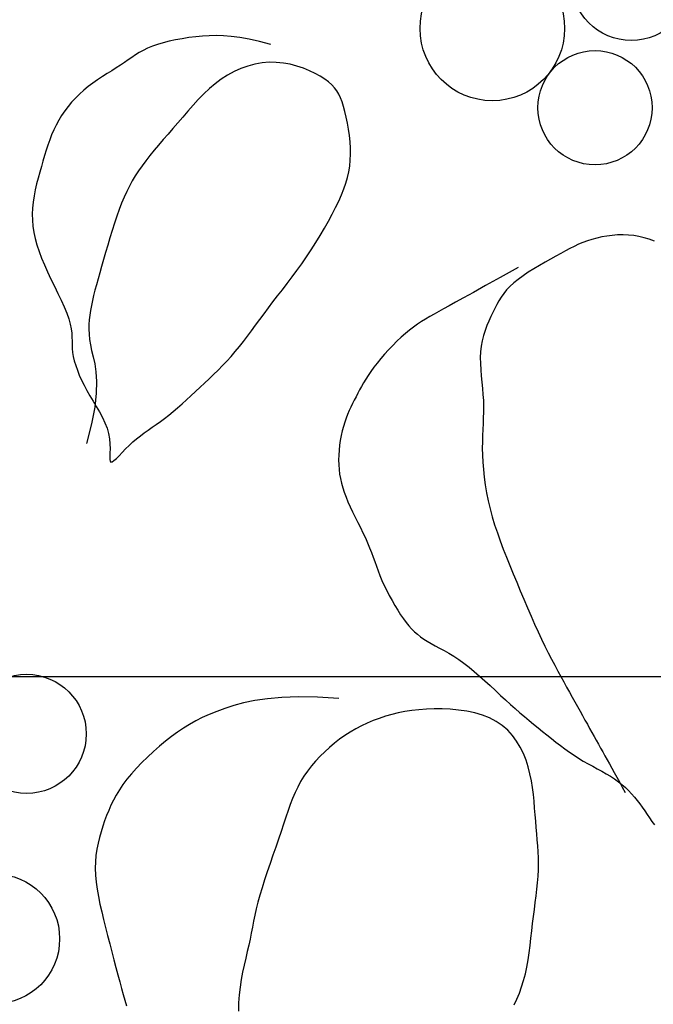
# Model space of a CAD drawing. Units: inches. Extents: x 115356 to 121464, y 41030 to 45185.
# Drawn here: x 119997 to 120024, y 43459 to 43500 of the extents above; entities that cross this region are included whole.
import ezdxf

# ---------------------------------------------------------------- set-up
doc = ezdxf.new("R2010")
doc.units = ezdxf.units.IN
doc.header["$MEASUREMENT"] = 0
doc.layers.get('0').update_dxf_attribs({"color": 240})

# ---------------------------------------------------------------- blocks, each defined once
blk = doc.blocks.new('BANAN6')
for p, q in [((-357.438, 1068.963), (-357.674, 1068.892)), ((-357.187, 1069.026), (-357.438, 1068.963)), ((-356.923, 1069.083), (-357.187, 1069.026)), ((-356.649, 1069.132), (-356.923, 1069.083)), ((-356.369, 1069.175), (-356.649, 1069.132)), ((-356.085, 1069.21), (-356.369, 1069.175)), ((-355.8, 1069.237), (-356.085, 1069.21)), ((-355.516, 1069.255), (-355.8, 1069.237)), ((-355.227, 1069.263), (-355.516, 1069.255)), ((-354.924, 1069.255), (-355.227, 1069.263)), ((-354.601, 1069.23), (-354.924, 1069.255)), ((-354.248, 1069.184), (-354.601, 1069.23)), ((-353.86, 1069.113), (-354.248, 1069.184)), ((-353.427, 1069.015), (-353.86, 1069.113)), ((-352.943, 1068.885), (-353.427, 1069.015)), ((-358.437, 1068.552), (-358.596, 1068.454)), ((-358.27, 1068.646), (-358.437, 1068.552)), ((-358.089, 1068.734), (-358.27, 1068.646)), ((-357.892, 1068.816), (-358.089, 1068.734)), ((-357.674, 1068.892), (-357.892, 1068.816)), ((-359.061, 1068.138), (-359.226, 1068.026)), ((-358.903, 1068.247), (-359.061, 1068.138)), ((-358.75, 1068.352), (-358.903, 1068.247)), ((-358.596, 1068.454), (-358.75, 1068.352)), ((-353.316, 1068.12), (-353.613, 1068.068)), ((-353.019, 1068.146), (-353.316, 1068.12)), ((-352.722, 1068.145), (-353.019, 1068.146)), ((-352.427, 1068.117), (-352.722, 1068.145)), ((-352.138, 1068.064), (-352.427, 1068.117)), ((-359.781, 1067.673), (-359.978, 1067.547)), ((-359.588, 1067.794), (-359.781, 1067.673)), ((-359.402, 1067.912), (-359.588, 1067.794)), ((-359.226, 1068.026), (-359.402, 1067.912)), ((-354.477, 1067.762), (-354.752, 1067.614)), ((-354.195, 1067.888), (-354.477, 1067.762)), ((-353.906, 1067.99), (-354.195, 1067.888)), ((-353.613, 1068.068), (-353.906, 1067.99)), ((-351.858, 1067.991), (-352.138, 1068.064)), ((-351.59, 1067.9), (-351.858, 1067.991)), ((-351.337, 1067.797), (-351.59, 1067.9)), ((-351.103, 1067.685), (-351.337, 1067.797)), ((-350.89, 1067.567), (-351.103, 1067.685)), ((-360.374, 1067.279), (-360.568, 1067.135)), ((-360.177, 1067.416), (-360.374, 1067.279)), ((-359.978, 1067.547), (-360.177, 1067.416)), ((-355.017, 1067.444), (-355.27, 1067.254)), ((-354.752, 1067.614), (-355.017, 1067.444)), ((-350.702, 1067.448), (-350.89, 1067.567)), ((-350.541, 1067.329), (-350.702, 1067.448)), ((-350.406, 1067.21), (-350.541, 1067.329)), ((-360.755, 1066.983), (-360.933, 1066.823)), ((-360.568, 1067.135), (-360.755, 1066.983)), ((-355.514, 1067.047), (-355.748, 1066.825)), ((-355.27, 1067.254), (-355.514, 1067.047)), ((-350.291, 1067.087), (-350.406, 1067.21)), ((-350.195, 1066.957), (-350.291, 1067.087)), ((-350.113, 1066.816), (-350.195, 1066.957)), ((-361.262, 1066.481), (-361.411, 1066.3)), ((-361.102, 1066.656), (-361.262, 1066.481)), ((-360.933, 1066.823), (-361.102, 1066.656)), ((-355.975, 1066.593), (-356.195, 1066.353)), ((-355.748, 1066.825), (-355.975, 1066.593)), ((-350.042, 1066.662), (-350.113, 1066.816)), ((-349.978, 1066.492), (-350.042, 1066.662)), ((-349.919, 1066.301), (-349.978, 1066.492)), ((-361.551, 1066.114), (-361.681, 1065.922)), ((-361.411, 1066.3), (-361.551, 1066.114)), ((-356.41, 1066.109), (-356.621, 1065.863)), ((-356.195, 1066.353), (-356.41, 1066.109)), ((-349.861, 1066.089), (-349.919, 1066.301)), ((-349.806, 1065.858), (-349.861, 1066.089)), ((-361.8, 1065.726), (-361.909, 1065.526)), ((-361.681, 1065.922), (-361.8, 1065.726)), ((-356.829, 1065.62), (-357.036, 1065.382)), ((-356.621, 1065.863), (-356.829, 1065.62)), ((-349.755, 1065.613), (-349.806, 1065.858)), ((-362.007, 1065.323), (-362.097, 1065.117)), ((-361.909, 1065.526), (-362.007, 1065.323)), ((-357.036, 1065.382), (-357.239, 1065.148)), ((-349.71, 1065.357), (-349.755, 1065.613)), ((-349.673, 1065.094), (-349.71, 1065.357)), ((-362.178, 1064.907), (-362.254, 1064.693)), ((-362.097, 1065.117), (-362.178, 1064.907)), ((-357.438, 1064.919), (-357.632, 1064.694)), ((-357.239, 1065.148), (-357.438, 1064.919)), ((-349.645, 1064.829), (-349.673, 1065.094)), ((-349.628, 1064.566), (-349.645, 1064.829)), ((-362.325, 1064.475), (-362.393, 1064.253)), ((-362.254, 1064.693), (-362.325, 1064.475)), ((-357.819, 1064.473), (-357.998, 1064.256)), ((-357.632, 1064.694), (-357.819, 1064.473)), ((-349.623, 1064.309), (-349.628, 1064.566)), ((-362.459, 1064.025), (-362.525, 1063.793)), ((-362.393, 1064.253), (-362.459, 1064.025)), ((-358.167, 1064.041), (-358.325, 1063.829)), ((-357.998, 1064.256), (-358.167, 1064.041)), ((-349.658, 1063.818), (-349.633, 1064.06)), ((-349.633, 1064.06), (-349.623, 1064.309)), ((-362.525, 1063.793), (-362.593, 1063.555)), ((-358.471, 1063.619), (-358.607, 1063.409)), ((-358.325, 1063.829), (-358.471, 1063.619)), ((-349.751, 1063.345), (-349.697, 1063.581)), ((-349.697, 1063.581), (-349.658, 1063.818)), ((-362.659, 1063.313), (-362.722, 1063.068)), ((-362.593, 1063.555), (-362.659, 1063.313)), ((-358.733, 1063.197), (-358.852, 1062.979)), ((-358.607, 1063.409), (-358.733, 1063.197)), ((-349.82, 1063.107), (-349.751, 1063.345)), ((-362.779, 1062.819), (-362.829, 1062.567)), ((-362.722, 1063.068), (-362.779, 1062.819)), ((-358.964, 1062.753), (-359.071, 1062.518)), ((-358.852, 1062.979), (-358.964, 1062.753)), ((-350.003, 1062.615), (-349.904, 1062.865)), ((-349.904, 1062.865), (-349.82, 1063.107)), ((-362.829, 1062.567), (-362.868, 1062.315)), ((-359.071, 1062.518), (-359.174, 1062.269)), ((-350.246, 1062.084), (-350.117, 1062.356)), ((-350.117, 1062.356), (-350.003, 1062.615)), ((-362.894, 1062.061), (-362.905, 1061.808)), ((-362.868, 1062.315), (-362.894, 1062.061)), ((-359.275, 1062.006), (-359.375, 1061.727)), ((-359.174, 1062.269), (-359.275, 1062.006)), ((-350.389, 1061.802), (-350.246, 1062.084)), ((-362.905, 1061.808), (-362.899, 1061.555)), ((-362.899, 1061.555), (-362.876, 1061.301)), ((-359.375, 1061.727), (-359.473, 1061.434)), ((-350.711, 1061.217), (-350.545, 1061.512)), ((-350.545, 1061.512), (-350.389, 1061.802)), ((-362.876, 1061.301), (-362.836, 1061.046)), ((-359.57, 1061.131), (-359.665, 1060.824)), ((-359.473, 1061.434), (-359.57, 1061.131)), ((-350.887, 1060.918), (-350.711, 1061.217)), ((-362.836, 1061.046), (-362.78, 1060.787)), ((-362.78, 1060.787), (-362.707, 1060.524)), ((-359.665, 1060.824), (-359.757, 1060.516)), ((-351.071, 1060.619), (-350.887, 1060.918)), ((-339.743, 1060.695), (-339.927, 1060.626)), ((-339.551, 1060.757), (-339.743, 1060.695)), ((-339.35, 1060.812), (-339.551, 1060.757)), ((-339.14, 1060.859), (-339.35, 1060.812)), ((-338.924, 1060.896), (-339.14, 1060.859)), ((-338.703, 1060.924), (-338.924, 1060.896)), ((-338.479, 1060.941), (-338.703, 1060.924)), ((-338.254, 1060.946), (-338.479, 1060.941)), ((-338.029, 1060.937), (-338.254, 1060.946)), ((-337.807, 1060.915), (-338.029, 1060.937)), ((-337.589, 1060.878), (-337.807, 1060.915)), ((-337.373, 1060.826), (-337.589, 1060.878)), ((-337.158, 1060.762), (-337.373, 1060.826)), ((-336.941, 1060.685), (-337.158, 1060.762)), ((-362.707, 1060.524), (-362.619, 1060.255)), ((-359.757, 1060.516), (-359.846, 1060.212)), ((-351.457, 1060.028), (-351.262, 1060.321)), ((-351.262, 1060.321), (-351.071, 1060.619)), ((-340.656, 1060.275), (-340.851, 1060.168)), ((-340.469, 1060.374), (-340.656, 1060.275)), ((-340.287, 1060.465), (-340.469, 1060.374)), ((-340.108, 1060.549), (-340.287, 1060.465)), ((-339.927, 1060.626), (-340.108, 1060.549)), ((-362.619, 1060.255), (-362.516, 1059.978)), ((-362.516, 1059.978), (-362.398, 1059.693)), ((-359.931, 1059.915), (-360.013, 1059.63)), ((-359.846, 1060.212), (-359.931, 1059.915)), ((-351.657, 1059.742), (-351.457, 1060.028)), ((-341.278, 1059.93), (-341.508, 1059.8)), ((-341.058, 1060.053), (-341.278, 1059.93)), ((-340.851, 1060.168), (-341.058, 1060.053)), ((-362.398, 1059.693), (-362.266, 1059.399)), ((-360.013, 1059.63), (-360.089, 1059.36)), ((-352.063, 1059.187), (-351.859, 1059.461)), ((-351.859, 1059.461), (-351.657, 1059.742)), ((-342.629, 1059.585), (-343.375, 1059.169)), ((-341.977, 1059.524), (-342.206, 1059.381)), ((-341.742, 1059.665), (-341.977, 1059.524)), ((-341.508, 1059.8), (-341.742, 1059.665)), ((-362.266, 1059.399), (-362.125, 1059.1)), ((-362.125, 1059.1), (-361.979, 1058.799)), ((-360.161, 1059.105), (-360.228, 1058.863)), ((-360.089, 1059.36), (-360.161, 1059.105)), ((-352.266, 1058.919), (-352.063, 1059.187)), ((-343.375, 1059.169), (-343.992, 1058.826)), ((-342.629, 1059.087), (-342.813, 1058.94)), ((-342.425, 1059.235), (-342.629, 1059.087)), ((-342.206, 1059.381), (-342.425, 1059.235)), ((-361.979, 1058.799), (-361.836, 1058.502)), ((-360.289, 1058.632), (-360.345, 1058.41)), ((-360.228, 1058.863), (-360.289, 1058.632)), ((-352.666, 1058.398), (-352.468, 1058.656)), ((-352.468, 1058.656), (-352.266, 1058.919)), ((-343.992, 1058.826), (-344.497, 1058.544)), ((-343.113, 1058.647), (-343.234, 1058.499)), ((-342.974, 1058.793), (-343.113, 1058.647)), ((-342.813, 1058.94), (-342.974, 1058.793)), ((-361.836, 1058.502), (-361.698, 1058.212)), ((-360.345, 1058.41), (-360.394, 1058.198)), ((-352.861, 1058.145), (-352.666, 1058.398)), ((-344.907, 1058.316), (-345.24, 1058.13)), ((-344.497, 1058.544), (-344.907, 1058.316)), ((-343.34, 1058.35), (-343.436, 1058.197)), ((-343.234, 1058.499), (-343.34, 1058.35)), ((-361.698, 1058.212), (-361.572, 1057.935)), ((-361.572, 1057.935), (-361.464, 1057.673)), ((-360.437, 1057.992), (-360.474, 1057.791)), ((-360.394, 1058.198), (-360.437, 1057.992)), ((-353.233, 1057.65), (-353.05, 1057.896)), ((-353.05, 1057.896), (-352.861, 1058.145)), ((-345.741, 1057.851), (-345.943, 1057.739)), ((-345.512, 1057.979), (-345.741, 1057.851)), ((-345.24, 1058.13), (-345.512, 1057.979)), ((-343.605, 1057.877), (-343.687, 1057.708)), ((-343.523, 1058.039), (-343.605, 1057.877)), ((-343.436, 1058.197), (-343.523, 1058.039)), ((-361.464, 1057.673), (-361.377, 1057.433)), ((-361.377, 1057.433), (-361.317, 1057.216)), ((-360.526, 1057.399), (-360.538, 1057.203)), ((-360.504, 1057.595), (-360.526, 1057.399)), ((-360.474, 1057.791), (-360.504, 1057.595)), ((-353.583, 1057.173), (-353.41, 1057.409)), ((-353.41, 1057.409), (-353.233, 1057.65)), ((-346.49, 1057.427), (-346.661, 1057.322)), ((-346.314, 1057.53), (-346.49, 1057.427)), ((-346.132, 1057.633), (-346.314, 1057.53)), ((-345.943, 1057.739), (-346.132, 1057.633)), ((-343.769, 1057.531), (-343.852, 1057.347)), ((-343.687, 1057.708), (-343.769, 1057.531)), ((-361.317, 1057.216), (-361.278, 1057.02)), ((-361.278, 1057.02), (-361.257, 1056.84)), ((-360.538, 1057.203), (-360.541, 1057.002)), ((-360.541, 1057.002), (-360.532, 1056.796)), ((-353.753, 1056.941), (-353.583, 1057.173)), ((-346.996, 1057.095), (-347.164, 1056.968)), ((-346.829, 1057.212), (-346.996, 1057.095)), ((-346.661, 1057.322), (-346.829, 1057.212)), ((-343.931, 1057.155), (-344.005, 1056.954)), ((-343.852, 1057.347), (-343.931, 1057.155)), ((-361.257, 1056.84), (-361.247, 1056.672)), ((-361.247, 1056.672), (-361.244, 1056.512)), ((-360.532, 1056.796), (-360.511, 1056.581)), ((-360.511, 1056.581), (-360.476, 1056.355)), ((-354.09, 1056.494), (-353.922, 1056.715)), ((-353.922, 1056.715), (-353.753, 1056.941)), ((-347.509, 1056.674), (-347.686, 1056.508)), ((-347.335, 1056.828), (-347.509, 1056.674)), ((-347.164, 1056.968), (-347.335, 1056.828)), ((-344.071, 1056.746), (-344.127, 1056.528)), ((-344.005, 1056.954), (-344.071, 1056.746)), ((-361.244, 1056.512), (-361.242, 1056.355)), ((-361.242, 1056.355), (-361.236, 1056.197)), ((-361.236, 1056.197), (-361.221, 1056.034)), ((-360.476, 1056.355), (-360.427, 1056.116)), ((-354.432, 1056.072), (-354.26, 1056.28)), ((-354.26, 1056.28), (-354.09, 1056.494)), ((-347.861, 1056.332), (-348.035, 1056.15)), ((-347.686, 1056.508), (-347.861, 1056.332)), ((-344.17, 1056.302), (-344.198, 1056.067)), ((-344.127, 1056.528), (-344.17, 1056.302)), ((-361.221, 1056.034), (-361.192, 1055.861)), ((-361.192, 1055.861), (-361.149, 1055.68)), ((-360.427, 1056.116), (-360.365, 1055.858)), ((-360.365, 1055.858), (-360.3, 1055.568)), ((-354.786, 1055.676), (-354.607, 1055.871)), ((-354.607, 1055.871), (-354.432, 1056.072)), ((-348.363, 1055.779), (-348.514, 1055.595)), ((-348.202, 1055.965), (-348.363, 1055.779)), ((-348.035, 1056.15), (-348.202, 1055.965)), ((-344.198, 1056.067), (-344.209, 1055.824)), ((-344.209, 1055.824), (-344.205, 1055.573)), ((-361.149, 1055.68), (-361.093, 1055.49)), ((-361.093, 1055.49), (-361.023, 1055.293)), ((-360.3, 1055.568), (-360.248, 1055.229)), ((-355.152, 1055.3), (-354.968, 1055.486)), ((-354.968, 1055.486), (-354.786, 1055.676)), ((-348.652, 1055.416), (-348.777, 1055.245)), ((-348.514, 1055.595), (-348.652, 1055.416)), ((-344.205, 1055.573), (-344.191, 1055.317)), ((-361.023, 1055.293), (-360.941, 1055.089)), ((-360.941, 1055.089), (-360.847, 1054.88)), ((-360.248, 1055.229), (-360.22, 1054.826)), ((-355.714, 1054.76), (-355.526, 1054.938)), ((-355.526, 1054.938), (-355.338, 1055.117)), ((-355.338, 1055.117), (-355.152, 1055.3)), ((-348.888, 1055.081), (-348.989, 1054.924)), ((-348.777, 1055.245), (-348.888, 1055.081)), ((-344.191, 1055.317), (-344.17, 1055.058)), ((-344.17, 1055.058), (-344.144, 1054.798)), ((-360.847, 1054.88), (-360.741, 1054.666)), ((-360.741, 1054.666), (-360.624, 1054.448)), ((-360.22, 1054.826), (-360.232, 1054.341)), ((-356.092, 1054.405), (-355.903, 1054.582)), ((-355.903, 1054.582), (-355.714, 1054.76)), ((-349.165, 1054.622), (-349.245, 1054.476)), ((-349.081, 1054.771), (-349.165, 1054.622)), ((-348.989, 1054.924), (-349.081, 1054.771)), ((-344.144, 1054.798), (-344.119, 1054.538)), ((-344.119, 1054.538), (-344.097, 1054.282)), ((-360.624, 1054.448), (-360.497, 1054.227)), ((-360.497, 1054.227), (-360.365, 1054.004)), ((-360.232, 1054.341), (-360.296, 1053.758)), ((-356.468, 1054.057), (-356.281, 1054.23)), ((-356.281, 1054.23), (-356.092, 1054.405)), ((-349.394, 1054.19), (-349.467, 1054.047)), ((-349.32, 1054.333), (-349.394, 1054.19)), ((-349.245, 1054.476), (-349.32, 1054.333)), ((-344.097, 1054.282), (-344.081, 1054.031)), ((-360.296, 1053.758), (-360.427, 1053.062)), ((-360.365, 1054.004), (-360.231, 1053.779)), ((-360.231, 1053.779), (-360.101, 1053.553)), ((-357.024, 1053.568), (-356.84, 1053.725)), ((-356.84, 1053.725), (-356.655, 1053.888)), ((-356.655, 1053.888), (-356.468, 1054.057)), ((-349.61, 1053.757), (-349.679, 1053.607)), ((-349.539, 1053.903), (-349.61, 1053.757)), ((-349.467, 1054.047), (-349.539, 1053.903)), ((-344.081, 1054.031), (-344.075, 1053.786)), ((-344.075, 1053.786), (-344.077, 1053.545)), ((-360.101, 1053.553), (-359.98, 1053.326)), ((-359.98, 1053.326), (-359.873, 1053.1)), ((-357.383, 1053.279), (-357.205, 1053.419)), ((-357.205, 1053.419), (-357.024, 1053.568)), ((-349.809, 1053.291), (-349.868, 1053.123)), ((-349.746, 1053.452), (-349.809, 1053.291)), ((-349.679, 1053.607), (-349.746, 1053.452)), ((-344.084, 1053.306), (-344.095, 1053.066)), ((-344.077, 1053.545), (-344.084, 1053.306)), ((-360.427, 1053.062), (-360.638, 1052.235)), ((-359.873, 1053.1), (-359.784, 1052.875)), ((-359.784, 1052.875), (-359.718, 1052.651)), ((-358.067, 1052.797), (-357.9, 1052.912)), ((-357.9, 1052.912), (-357.731, 1053.028)), ((-357.731, 1053.028), (-357.558, 1053.15)), ((-357.558, 1053.15), (-357.383, 1053.279)), ((-349.922, 1052.947), (-349.971, 1052.761)), ((-349.868, 1053.123), (-349.922, 1052.947)), ((-344.095, 1053.066), (-344.107, 1052.822)), ((-359.718, 1052.651), (-359.679, 1052.431)), ((-358.552, 1052.437), (-358.393, 1052.562)), ((-358.393, 1052.562), (-358.231, 1052.682)), ((-358.231, 1052.682), (-358.067, 1052.797)), ((-350.014, 1052.567), (-350.05, 1052.368)), ((-349.971, 1052.761), (-350.014, 1052.567)), ((-344.117, 1052.572), (-344.124, 1052.312)), ((-344.107, 1052.822), (-344.117, 1052.572)), ((-359.679, 1052.431), (-359.661, 1052.218)), ((-359.661, 1052.218), (-359.658, 1052.02)), ((-359.011, 1052.007), (-358.862, 1052.157)), ((-358.862, 1052.157), (-358.708, 1052.302)), ((-358.708, 1052.302), (-358.552, 1052.437)), ((-350.08, 1052.164), (-350.102, 1051.958)), ((-350.05, 1052.368), (-350.08, 1052.164)), ((-344.124, 1052.312), (-344.126, 1052.04)), ((-359.669, 1051.691), (-359.67, 1051.572)), ((-359.663, 1051.843), (-359.669, 1051.691)), ((-359.658, 1052.02), (-359.663, 1051.843)), ((-359.396, 1051.61), (-359.281, 1051.726)), ((-359.281, 1051.726), (-359.151, 1051.861)), ((-359.151, 1051.861), (-359.011, 1052.007)), ((-350.115, 1051.752), (-350.121, 1051.548)), ((-350.102, 1051.958), (-350.115, 1051.752)), ((-344.126, 1052.04), (-344.119, 1051.755)), ((-344.119, 1051.755), (-344.104, 1051.457)), ((-359.67, 1051.572), (-359.658, 1051.492)), ((-359.658, 1051.492), (-359.627, 1051.455)), ((-359.627, 1051.455), (-359.572, 1051.467)), ((-359.572, 1051.467), (-359.494, 1051.521)), ((-359.494, 1051.521), (-359.396, 1051.61)), ((-350.121, 1051.548), (-350.117, 1051.347)), ((-350.117, 1051.347), (-350.103, 1051.151)), ((-344.104, 1051.457), (-344.08, 1051.149)), ((-350.103, 1051.151), (-350.08, 1050.959)), ((-350.08, 1050.959), (-350.046, 1050.769)), ((-344.08, 1051.149), (-344.046, 1050.831)), ((-344.046, 1050.831), (-344.001, 1050.507)), ((-350.046, 1050.769), (-350.003, 1050.58)), ((-350.003, 1050.58), (-349.95, 1050.39)), ((-344.001, 1050.507), (-343.946, 1050.177)), ((-349.95, 1050.39), (-349.887, 1050.198)), ((-349.887, 1050.198), (-349.813, 1050.002)), ((-349.813, 1050.002), (-349.73, 1049.8)), ((-343.946, 1050.177), (-343.88, 1049.844)), ((-349.73, 1049.8), (-349.636, 1049.592)), ((-349.636, 1049.592), (-349.535, 1049.379)), ((-343.88, 1049.844), (-343.802, 1049.51)), ((-349.535, 1049.379), (-349.429, 1049.162)), ((-343.802, 1049.51), (-343.711, 1049.176)), ((-343.711, 1049.176), (-343.61, 1048.841)), ((-349.429, 1049.162), (-349.321, 1048.944)), ((-349.321, 1048.944), (-349.212, 1048.725)), ((-343.61, 1048.841), (-343.498, 1048.506)), ((-349.212, 1048.725), (-349.106, 1048.508)), ((-349.106, 1048.508), (-349.005, 1048.295)), ((-343.498, 1048.506), (-343.378, 1048.17)), ((-349.005, 1048.295), (-348.911, 1048.087)), ((-348.911, 1048.087), (-348.827, 1047.885)), ((-343.378, 1048.17), (-343.25, 1047.831)), ((-348.827, 1047.885), (-348.751, 1047.689)), ((-348.751, 1047.689), (-348.68, 1047.496)), ((-343.25, 1047.831), (-343.115, 1047.49)), ((-348.68, 1047.496), (-348.611, 1047.305)), ((-348.611, 1047.305), (-348.543, 1047.114)), ((-343.115, 1047.49), (-342.976, 1047.145)), ((-342.976, 1047.145), (-342.833, 1046.796)), ((-348.543, 1047.114), (-348.472, 1046.921)), ((-348.472, 1046.921), (-348.396, 1046.725)), ((-348.396, 1046.725), (-348.312, 1046.523)), ((-342.833, 1046.796), (-342.687, 1046.442)), ((-348.312, 1046.523), (-348.218, 1046.315)), ((-348.218, 1046.315), (-348.116, 1046.104)), ((-342.687, 1046.442), (-342.539, 1046.087)), ((-348.116, 1046.104), (-348.007, 1045.891)), ((-348.007, 1045.891), (-347.893, 1045.68)), ((-342.539, 1046.087), (-342.389, 1045.732)), ((-347.893, 1045.68), (-347.775, 1045.475)), ((-342.389, 1045.732), (-342.24, 1045.381)), ((-347.775, 1045.475), (-347.656, 1045.277)), ((-347.656, 1045.277), (-347.536, 1045.091)), ((-347.536, 1045.091), (-347.418, 1044.919)), ((-342.24, 1045.381), (-342.09, 1045.036)), ((-347.418, 1044.919), (-347.303, 1044.764)), ((-347.303, 1044.764), (-347.189, 1044.624)), ((-342.09, 1045.036), (-341.942, 1044.699)), ((-341.942, 1044.699), (-341.795, 1044.375)), ((-347.189, 1044.624), (-347.074, 1044.496)), ((-347.074, 1044.496), (-346.957, 1044.38)), ((-346.957, 1044.38), (-346.835, 1044.273)), ((-346.835, 1044.273), (-346.706, 1044.172)), ((-341.795, 1044.375), (-341.651, 1044.065)), ((-346.706, 1044.172), (-346.569, 1044.076)), ((-346.569, 1044.076), (-346.422, 1043.983)), ((-346.422, 1043.983), (-346.263, 1043.891)), ((-346.263, 1043.891), (-346.092, 1043.796)), ((-341.651, 1044.065), (-341.51, 1043.772)), ((-346.092, 1043.796), (-345.911, 1043.698)), ((-345.911, 1043.698), (-345.722, 1043.594)), ((-345.722, 1043.594), (-345.524, 1043.481)), ((-345.524, 1043.481), (-345.32, 1043.358)), ((-341.51, 1043.772), (-341.372, 1043.494)), ((-341.372, 1043.494), (-341.237, 1043.23)), ((-345.32, 1043.358), (-345.11, 1043.222)), ((-345.11, 1043.222), (-344.896, 1043.071)), ((-344.896, 1043.071), (-344.679, 1042.903)), ((-341.237, 1043.23), (-341.105, 1042.979)), ((-344.679, 1042.903), (-344.459, 1042.722)), ((-344.459, 1042.722), (-344.238, 1042.53)), ((-341.105, 1042.979), (-340.977, 1042.739)), ((-340.977, 1042.739), (-340.851, 1042.509)), ((-275.52, 1042.5), (-590.52, 1042.5)), ((-344.238, 1042.53), (-344.018, 1042.331)), ((-344.018, 1042.331), (-343.798, 1042.129)), ((-340.851, 1042.509), (-340.728, 1042.286)), ((-340.728, 1042.286), (-340.608, 1042.07)), ((-343.798, 1042.129), (-343.581, 1041.926)), ((-343.581, 1041.926), (-343.367, 1041.725)), ((-340.608, 1042.07), (-340.49, 1041.859)), ((-340.49, 1041.859), (-340.375, 1041.653)), ((-354.085, 1041.406), (-354.496, 1041.296)), ((-353.621, 1041.503), (-354.085, 1041.406)), ((-353.093, 1041.581), (-353.621, 1041.503)), ((-352.489, 1041.634), (-353.093, 1041.581)), ((-351.798, 1041.657), (-352.489, 1041.634)), ((-351.009, 1041.644), (-351.798, 1041.657)), ((-350.109, 1041.59), (-351.009, 1041.644)), ((-343.367, 1041.725), (-343.157, 1041.532)), ((-343.157, 1041.532), (-342.952, 1041.347)), ((-340.375, 1041.653), (-340.263, 1041.452)), ((-340.263, 1041.452), (-340.154, 1041.255)), ((-355.204, 1041.056), (-355.517, 1040.93)), ((-354.866, 1041.178), (-355.204, 1041.056)), ((-354.496, 1041.296), (-354.866, 1041.178)), ((-347.636, 1040.993), (-347.907, 1040.927)), ((-347.356, 1041.048), (-347.636, 1040.993)), ((-347.068, 1041.092), (-347.356, 1041.048)), ((-346.769, 1041.126), (-347.068, 1041.092)), ((-346.46, 1041.148), (-346.769, 1041.126)), ((-346.138, 1041.159), (-346.46, 1041.148)), ((-345.804, 1041.158), (-346.138, 1041.159)), ((-345.463, 1041.142), (-345.804, 1041.158)), ((-345.119, 1041.111), (-345.463, 1041.142)), ((-344.777, 1041.061), (-345.119, 1041.111)), ((-344.444, 1040.991), (-344.777, 1041.061)), ((-344.123, 1040.899), (-344.444, 1040.991)), ((-342.952, 1041.347), (-342.752, 1041.17)), ((-342.752, 1041.17), (-342.556, 1041.001)), ((-342.556, 1041.001), (-342.364, 1040.838)), ((-340.154, 1041.255), (-340.047, 1041.064)), ((-340.047, 1041.064), (-339.943, 1040.877)), ((-356.083, 1040.661), (-356.345, 1040.514)), ((-355.809, 1040.799), (-356.083, 1040.661)), ((-355.517, 1040.93), (-355.809, 1040.799)), ((-348.927, 1040.563), (-349.168, 1040.448)), ((-348.68, 1040.669), (-348.927, 1040.563)), ((-348.428, 1040.764), (-348.68, 1040.669)), ((-348.171, 1040.851), (-348.428, 1040.764)), ((-347.907, 1040.927), (-348.171, 1040.851)), ((-343.821, 1040.782), (-344.123, 1040.899)), ((-343.542, 1040.639), (-343.821, 1040.782)), ((-343.29, 1040.468), (-343.542, 1040.639)), ((-342.364, 1040.838), (-342.174, 1040.68)), ((-342.174, 1040.68), (-341.986, 1040.525)), ((-339.943, 1040.877), (-339.842, 1040.695)), ((-339.842, 1040.695), (-339.743, 1040.518)), ((-356.846, 1040.187), (-357.095, 1040.004)), ((-356.598, 1040.356), (-356.846, 1040.187)), ((-356.345, 1040.514), (-356.598, 1040.356)), ((-349.634, 1040.188), (-349.859, 1040.044)), ((-349.403, 1040.323), (-349.634, 1040.188)), ((-349.168, 1040.448), (-349.403, 1040.323)), ((-343.066, 1040.272), (-343.29, 1040.468)), ((-342.867, 1040.053), (-343.066, 1040.272)), ((-341.986, 1040.525), (-341.799, 1040.373)), ((-341.799, 1040.373), (-341.613, 1040.222)), ((-341.613, 1040.222), (-341.428, 1040.072)), ((-339.743, 1040.518), (-339.647, 1040.346)), ((-339.647, 1040.346), (-339.553, 1040.178)), ((-339.553, 1040.178), (-339.461, 1040.012)), ((-357.347, 1039.807), (-357.6, 1039.597)), ((-357.095, 1040.004), (-357.347, 1039.807)), ((-350.292, 1039.726), (-350.501, 1039.553)), ((-350.078, 1039.89), (-350.292, 1039.726)), ((-349.859, 1040.044), (-350.078, 1039.89)), ((-342.693, 1039.816), (-342.867, 1040.053)), ((-342.542, 1039.562), (-342.693, 1039.816)), ((-341.428, 1040.072), (-341.242, 1039.922)), ((-341.242, 1039.922), (-341.055, 1039.774)), ((-341.055, 1039.774), (-340.868, 1039.629)), ((-339.461, 1040.012), (-339.37, 1039.849)), ((-339.37, 1039.849), (-339.28, 1039.687)), ((-357.85, 1039.377), (-358.095, 1039.15)), ((-357.6, 1039.597), (-357.85, 1039.377)), ((-350.703, 1039.371), (-350.897, 1039.18)), ((-350.501, 1039.553), (-350.703, 1039.371)), ((-342.412, 1039.296), (-342.542, 1039.562)), ((-340.868, 1039.629), (-340.679, 1039.488)), ((-340.679, 1039.488), (-340.489, 1039.352)), ((-340.489, 1039.352), (-340.298, 1039.221)), ((-339.28, 1039.687), (-339.19, 1039.525)), ((-339.19, 1039.525), (-339.1, 1039.363)), ((-339.1, 1039.363), (-339.008, 1039.199)), ((-358.331, 1038.919), (-358.555, 1038.686)), ((-358.095, 1039.15), (-358.331, 1038.919)), ((-351.082, 1038.981), (-351.256, 1038.776)), ((-350.897, 1039.18), (-351.082, 1038.981)), ((-342.302, 1039.02), (-342.412, 1039.296)), ((-342.211, 1038.737), (-342.302, 1039.02)), ((-340.298, 1039.221), (-340.105, 1039.097)), ((-340.105, 1039.097), (-339.91, 1038.98)), ((-339.91, 1038.98), (-339.714, 1038.869)), ((-339.008, 1039.199), (-338.916, 1039.033)), ((-338.916, 1039.033), (-338.821, 1038.862)), ((-358.555, 1038.686), (-358.763, 1038.453)), ((-351.42, 1038.564), (-351.57, 1038.347)), ((-351.256, 1038.776), (-351.42, 1038.564)), ((-342.137, 1038.451), (-342.211, 1038.737)), ((-339.714, 1038.869), (-339.519, 1038.762)), ((-339.519, 1038.762), (-339.326, 1038.658)), ((-339.326, 1038.658), (-339.137, 1038.555)), ((-339.137, 1038.555), (-338.953, 1038.451)), ((-338.821, 1038.862), (-338.723, 1038.687)), ((-338.723, 1038.687), (-338.621, 1038.504)), ((-338.621, 1038.504), (-338.515, 1038.313)), ((-358.953, 1038.224), (-359.121, 1038)), ((-358.763, 1038.453), (-358.953, 1038.224)), ((-351.707, 1038.125), (-351.829, 1037.898)), ((-351.57, 1038.347), (-351.707, 1038.125)), ((-342.078, 1038.163), (-342.137, 1038.451)), ((-342.031, 1037.875), (-342.078, 1038.163)), ((-338.953, 1038.451), (-338.776, 1038.346)), ((-338.776, 1038.346), (-338.608, 1038.236)), ((-338.608, 1038.236), (-338.448, 1038.121)), ((-338.515, 1038.313), (-338.403, 1038.111)), ((-338.448, 1038.121), (-338.298, 1038.002)), ((-338.403, 1038.111), (-338.284, 1037.899)), ((-359.27, 1037.78), (-359.401, 1037.564)), ((-359.121, 1038), (-359.27, 1037.78)), ((-351.829, 1037.898), (-351.939, 1037.665)), ((-341.994, 1037.587), (-342.031, 1037.875)), ((-338.298, 1038.002), (-338.156, 1037.877)), ((-338.284, 1037.899), (-338.158, 1037.673)), ((-338.156, 1037.877), (-338.022, 1037.749)), ((-338.022, 1037.749), (-337.896, 1037.616)), ((-359.518, 1037.35), (-359.622, 1037.136)), ((-359.401, 1037.564), (-359.518, 1037.35)), ((-352.04, 1037.424), (-352.136, 1037.174)), ((-351.939, 1037.665), (-352.04, 1037.424)), ((-341.965, 1037.301), (-341.994, 1037.587)), ((-341.941, 1037.019), (-341.965, 1037.301)), ((-337.896, 1037.616), (-337.776, 1037.479)), ((-337.776, 1037.479), (-337.662, 1037.339)), ((-337.662, 1037.339), (-337.554, 1037.196)), ((-359.716, 1036.922), (-359.803, 1036.705)), ((-359.622, 1037.136), (-359.716, 1036.922)), ((-352.228, 1036.913), (-352.32, 1036.639)), ((-352.136, 1037.174), (-352.228, 1036.913)), ((-341.92, 1036.742), (-341.941, 1037.019)), ((-337.554, 1037.196), (-337.45, 1037.051)), ((-337.45, 1037.051), (-337.349, 1036.904)), ((-337.349, 1036.904), (-337.25, 1036.756)), ((-359.884, 1036.485), (-359.962, 1036.26)), ((-359.803, 1036.705), (-359.884, 1036.485)), ((-352.32, 1036.639), (-352.415, 1036.351)), ((-341.898, 1036.471), (-341.92, 1036.742)), ((-341.876, 1036.207), (-341.898, 1036.471)), ((-337.25, 1036.756), (-337.15, 1036.608)), ((-337.15, 1036.608), (-337.047, 1036.462)), ((-337.047, 1036.462), (-336.94, 1036.318)), ((-360.035, 1036.03), (-360.102, 1035.794)), ((-359.962, 1036.26), (-360.035, 1036.03)), ((-352.517, 1036.047), (-352.626, 1035.726)), ((-352.415, 1036.351), (-352.517, 1036.047)), ((-341.853, 1035.949), (-341.876, 1036.207)), ((-360.102, 1035.794), (-360.161, 1035.551)), ((-352.626, 1035.726), (-352.742, 1035.392)), ((-341.83, 1035.695), (-341.853, 1035.949)), ((-341.81, 1035.444), (-341.83, 1035.695)), ((-360.209, 1035.301), (-360.246, 1035.044)), ((-360.161, 1035.551), (-360.209, 1035.301)), ((-352.742, 1035.392), (-352.862, 1035.049)), ((-341.793, 1035.194), (-341.81, 1035.444)), ((-360.246, 1035.044), (-360.268, 1034.779)), ((-352.862, 1035.049), (-352.981, 1034.704)), ((-341.782, 1034.944), (-341.793, 1035.194)), ((-341.778, 1034.691), (-341.782, 1034.944)), ((-360.268, 1034.779), (-360.274, 1034.505)), ((-360.274, 1034.505), (-360.263, 1034.223)), ((-352.981, 1034.704), (-353.099, 1034.359)), ((-341.795, 1034.173), (-341.782, 1034.435)), ((-341.782, 1034.435), (-341.778, 1034.691)), ((-360.263, 1034.223), (-360.236, 1033.931)), ((-353.211, 1034.021), (-353.314, 1033.694)), ((-353.099, 1034.359), (-353.211, 1034.021)), ((-341.816, 1033.906), (-341.795, 1034.173)), ((-360.236, 1033.931), (-360.195, 1033.632)), ((-360.195, 1033.632), (-360.142, 1033.325)), ((-353.314, 1033.694), (-353.407, 1033.382)), ((-341.877, 1033.357), (-341.844, 1033.634)), ((-341.844, 1033.634), (-341.816, 1033.906)), ((-360.142, 1033.325), (-360.079, 1033.011)), ((-353.407, 1033.382), (-353.486, 1033.09)), ((-341.913, 1033.074), (-341.877, 1033.357)), ((-360.079, 1033.011), (-360.007, 1032.69)), ((-353.555, 1032.814), (-353.614, 1032.551)), ((-353.486, 1033.09), (-353.555, 1032.814)), ((-341.99, 1032.494), (-341.951, 1032.786)), ((-341.951, 1032.786), (-341.913, 1033.074)), ((-360.007, 1032.69), (-359.929, 1032.364)), ((-359.929, 1032.364), (-359.846, 1032.032)), ((-353.614, 1032.551), (-353.667, 1032.297)), ((-342.028, 1032.196), (-341.99, 1032.494)), ((-359.846, 1032.032), (-359.761, 1031.696)), ((-353.717, 1032.048), (-353.766, 1031.8)), ((-353.667, 1032.297), (-353.717, 1032.048)), ((-342.063, 1031.894), (-342.028, 1032.196)), ((-359.761, 1031.696), (-359.673, 1031.358)), ((-353.817, 1031.55), (-353.872, 1031.293)), ((-353.766, 1031.8), (-353.817, 1031.55)), ((-342.134, 1031.284), (-342.098, 1031.59)), ((-342.098, 1031.59), (-342.063, 1031.894)), ((-359.673, 1031.358), (-359.586, 1031.023)), ((-353.872, 1031.293), (-353.933, 1031.027)), ((-342.173, 1030.98), (-342.134, 1031.284)), ((-359.586, 1031.023), (-359.498, 1030.692)), ((-359.498, 1030.692), (-359.413, 1030.37)), ((-353.998, 1030.751), (-354.063, 1030.464)), ((-353.933, 1031.027), (-353.998, 1030.751)), ((-342.217, 1030.68), (-342.173, 1030.98)), ((-359.413, 1030.37), (-359.33, 1030.061)), ((-354.063, 1030.464), (-354.127, 1030.168)), ((-342.329, 1030.097), (-342.268, 1030.385)), ((-342.268, 1030.385), (-342.217, 1030.68)), ((-359.33, 1030.061), (-359.251, 1029.766)), ((-354.185, 1029.862), (-354.234, 1029.547)), ((-354.127, 1030.168), (-354.185, 1029.862)), ((-342.4, 1029.82), (-342.329, 1030.097)), ((-359.251, 1029.766), (-359.177, 1029.49)), ((-359.177, 1029.49), (-359.108, 1029.235)), ((-354.234, 1029.547), (-354.272, 1029.222)), ((-342.578, 1029.297), (-342.484, 1029.554)), ((-342.484, 1029.554), (-342.4, 1029.82)), ((-359.108, 1029.235), (-359.042, 1028.998)), ((-354.272, 1029.222), (-354.296, 1028.888)), ((-342.793, 1028.805), (-342.682, 1029.048)), ((-342.682, 1029.048), (-342.578, 1029.297)), ((-359.042, 1028.998), (-358.977, 1028.772)), ((-354.296, 1028.888), (-354.302, 1028.545))]:
    blk.add_line(p, q)
for centre, radius in [((-337.907, 1071.569), 2.513), ((-343.707, 1069.558), 3.016), ((-339.423, 1066.251), 2.384), ((-363.14, 1040.115), 2.487), ((-364.467, 1031.559), 2.706)]:
    blk.add_circle(centre, radius)

msp = doc.modelspace()

# ---------------------------------------------------------------- block references
at = {"layer": 'Defpoints'}
msp.add_blockref('BANAN6', (120360.892, 42430.035), dxfattribs=at)

doc.saveas('drawing.dxf')
